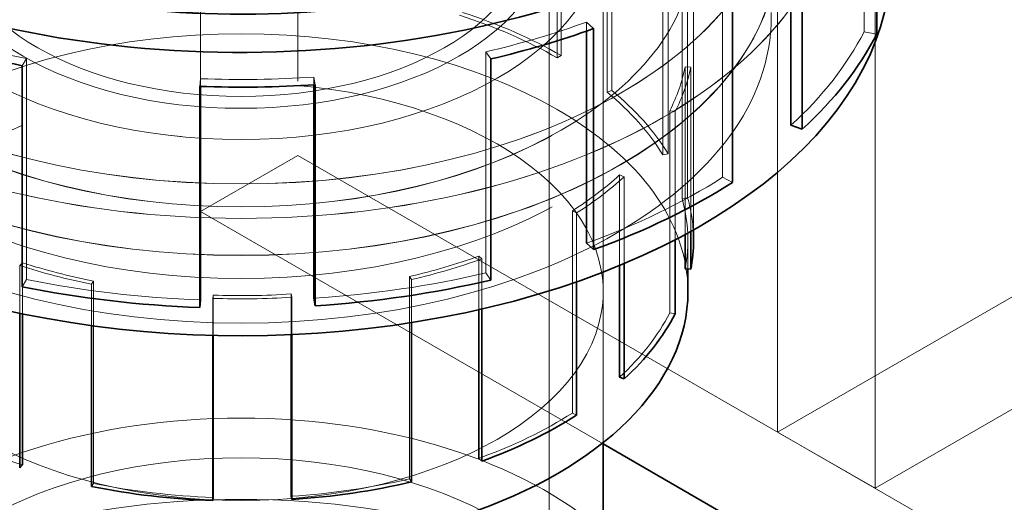
# Model space of a CAD drawing. Units: millimetres. Extents: x 5083 to 9664, y 11582 to 14892.
# Drawn here: x 8934 to 9020, y 13714 to 13756 of the extents above; entities that cross this region are included whole.
import ezdxf

# ---------------------------------------------------------------- set-up
doc = ezdxf.new("R2010")
doc.units = ezdxf.units.MM
doc.header["$LTSCALE"] = 44
doc.linetypes.add('DASHED', pattern=[0.2068, 0.1655, -0.0413])
doc.layers.add('Hidden (ISO)', color=1, linetype='DASHED', lineweight=18, true_color=0xff0000)
doc.layers.add('Visible (ISO)', color=7, linetype='Continuous', lineweight=35)

msp = doc.modelspace()

# ---------------------------------------------------------------- linework, layer by layer
at = {"layer": 'Hidden (ISO)', "ltscale": 12.81431293487549}
for p, q in [((8958.666615842385, 13960.32215986081), (8958.666615842385, 13743.95056591497)), ((8950.181334468147, 13739.0515864294), (8950.181334468147, 13955.42318037525))]:
    msp.add_line(p, q, dxfattribs=at)
at = {"layer": 'Hidden (ISO)', "ltscale": 12.08897495269775}
for p, q in [((9000.385915932391, 13719.8639167776), (9000.385915932391, 13842.33840391676)), ((9008.87119730663, 13714.96493729203), (9008.87119730663, 13837.43942443119))]:
    msp.add_line(p, q, dxfattribs=at)
at = {"layer": 'Hidden (ISO)', "ltscale": 4.488376140594482}
for p, q in [((9007.907268820067, 13754.69966301129), (9007.907268820067, 13773.94996425967)), ((8995.607933739717, 13742.03839032564), (8995.607933739717, 13761.28869157403)), ((8935.05709221001, 13733.13672375243), (8935.05709221001, 13752.38702500081)), ((8975.011559399049, 13733.71199683297), (8975.011559399049, 13752.96229808135))]:
    msp.add_line(p, q, dxfattribs=at)
at = {"layer": 'Hidden (ISO)', "ltscale": 4.105764865875244}
for p, q in [((8981.552126815488, 13770.25356129865), (8981.552126815488, 13752.6442132604)), ((8981.205644492706, 13752.44417159807), (8981.205644492706, 13770.05351963632)), ((8985.561404095813, 13749.44715087974), (8985.561404095813, 13767.05649891799)), ((8985.962788597515, 13749.6094165896), (8985.962788597515, 13767.21876462786)), ((8990.872835671475, 13761.68924950007), (8990.872835671475, 13744.07990146182)), ((8990.410332839627, 13743.98646497621), (8990.410332839627, 13761.59581301446)), ((8992.082449552041, 13740.19511222825), (8992.082449552041, 13757.8044602665)), ((8992.56602858168, 13740.24076060205), (8992.56602858168, 13757.85010864031)), ((8991.0047211333, 13730.22577268231), (8991.0047211333, 13747.83512072056)), ((8982.541676170762, 13721.51368220575), (8982.541676170762, 13739.123030244)), ((8968.369524507958, 13715.78437716251), (8968.369524507958, 13733.39372520076)), ((8940.87726984003, 13715.3885377196), (8940.87726984003, 13732.99788575785))]:
    msp.add_line(p, q, dxfattribs=at)
at = {"layer": 'Hidden (ISO)', "ltscale": 14.50677013397217}
msp.add_line((8980.51686837408, 13665.53831676557), (8980.51686837408, 13763.5179064769), dxfattribs=at)
at = {"layer": 'Hidden (ISO)', "ltscale": 7.3294358253479}
msp.add_line((8985.216868374078, 13732.08278811118), (8985.216868374078, 13763.5179064769), dxfattribs=at)
at = {"layer": 'Hidden (ISO)', "ltscale": 13.20339584350586}
msp.add_line((8985.216868374078, 13718.92964368358), (8985.216868374078, 13763.5179064769), dxfattribs=at)
at = {"layer": 'Hidden (ISO)', "ltscale": 5.767701625823975}
msp.add_line((8993.081868374078, 13762.2016915067), (8993.08186837408, 13737.46458309291), dxfattribs=at)
at = {"layer": 'Hidden (ISO)', "ltscale": 0.1824927031993866}
msp.add_line((8983.775084599121, 13754.77310705512), (8983.775084599121, 13755.55621576774), dxfattribs=at)
at = {"layer": 'Hidden (ISO)', "ltscale": 0.219405323266983}
for p, q in [((8983.775084599121, 13755.55621576774), (8984.388517583306, 13754.99256428739)), ((9007.907268820067, 13754.69966301129), (9009.013195359781, 13754.51139415322)), ((8935.05709221001, 13752.38702500081), (8934.67628045156, 13751.75869615787)), ((8975.011559399049, 13752.96229808135), (8975.44614493017, 13752.34570950536)), ((8950.19751034304, 13750.61992813296), (8950.125686709753, 13749.95553608863)), ((8960.042525379795, 13750.7616787939), (8960.171620420728, 13750.1001796202)), ((8995.607933739717, 13742.03839032564), (8996.462853441057, 13741.59172814746)), ((8975.011559399049, 13733.71199683297), (8975.44614493017, 13733.09540825697)), ((8934.67628045156, 13732.50839490948), (8935.05709221001, 13733.13672375243))]:
    msp.add_line(p, q, dxfattribs=at)
at = {"layer": 'Hidden (ISO)', "ltscale": 0.09318500012159348}
for p, q in [((8981.205644492706, 13752.44417159807), (8981.552126815488, 13752.6442132604)), ((8992.347430533733, 13751.66988158857), (8992.834349516581, 13751.63820665557)), ((8985.962788597515, 13749.6094165896), (8985.561404095813, 13749.44715087974)), ((8991.0047211333, 13747.83512072056), (8991.474715933353, 13747.75511053804)), ((8990.410332839627, 13743.98646497621), (8990.872835671475, 13744.07990146182)), ((8986.633271619876, 13742.24167781194), (8987.048166477507, 13742.09116506928)), ((8992.56602858168, 13740.24076060205), (8992.082449552041, 13740.19511222825)), ((8982.541676170762, 13739.123030244), (8982.904998506978, 13738.93320850305)), ((8974.399615347344, 13735.17857306982), (8974.66031106482, 13734.93903341208)), ((8934.700578955453, 13734.60697773728), (8934.460888104904, 13734.36023340525)), ((8968.369524507958, 13733.39372520076), (8968.554213935753, 13733.13168842519)), ((8940.87726984003, 13732.99788575785), (8940.715433099665, 13732.73085962339)), ((8951.295234597832, 13731.78196472244), (8951.264711111005, 13731.49961250933)), ((8958.069487382118, 13731.87950188272), (8958.124349975404, 13731.5983790769)), ((8991.474715933353, 13730.14576249978), (8991.0047211333, 13730.22577268231)), ((8982.904998506978, 13721.3238604648), (8982.541676170762, 13721.51368220575)), ((8968.554213935753, 13715.52234038693), (8968.369524507958, 13715.78437716251)), ((8940.87726984003, 13715.3885377196), (8940.715433099665, 13715.12151158513))]:
    msp.add_line(p, q, dxfattribs=at)
at = {"layer": 'Hidden (ISO)', "ltscale": 3.406388998031616}
msp.add_line((8992.347430533733, 13737.06003641527), (8992.347430533733, 13751.66988158857), dxfattribs=at)
at = {"layer": 'Hidden (ISO)', "ltscale": 3.336847543716431}
msp.add_line((8992.834349516581, 13751.63820665557), (8992.834349516581, 13737.32661313773), dxfattribs=at)
at = {"layer": 'Hidden (ISO)', "ltscale": 0.1554096639156342}
msp.add_line((8950.19751034304, 13749.95297392118), (8950.19751034304, 13750.61992813296), dxfattribs=at)
at = {"layer": 'Hidden (ISO)', "ltscale": 0.1560759991407394}
msp.add_line((8960.042525379795, 13750.09186678482), (8960.042525379795, 13750.7616787939), dxfattribs=at)
at = {"layer": 'Hidden (ISO)', "ltscale": 11.28304290771484}
msp.add_line((9049.883390615449, 13748.44129711007), (9000.385915932391, 13719.8639167776), dxfattribs=at)
at = {"layer": 'Hidden (ISO)', "ltscale": 2.601401090621948}
msp.add_line((8991.474715933353, 13736.59771979899), (8991.474715933353, 13747.75511053804), dxfattribs=at)
at = {"layer": 'Hidden (ISO)', "ltscale": 2.284430742263794}
for p, q in [((8950.181334468147, 13739.0515864294), (8958.666615842385, 13743.95056591497)), ((9000.385915932391, 13719.8639167776), (9008.87119730663, 13714.96493729203))]:
    msp.add_line(p, q, dxfattribs=at)
at = {"layer": 'Hidden (ISO)', "ltscale": 12.57253360748291}
msp.add_line((8958.666615842385, 13743.95056591497), (9050.590497396635, 13690.87828815466), dxfattribs=at)
at = {"layer": 'Hidden (ISO)', "ltscale": 1.839623093605042}
msp.add_line((8986.633271619876, 13734.35142192603), (8986.633271619876, 13742.24167781194), dxfattribs=at)
at = {"layer": 'Hidden (ISO)', "ltscale": 1.764106512069702}
msp.add_line((8987.048166477507, 13742.09116506928), (8987.048166477507, 13734.52478711328), dxfattribs=at)
at = {"layer": 'Hidden (ISO)', "ltscale": 11.97962474822998}
msp.add_line((8985.216868374078, 13718.82381149761), (8950.181334468147, 13739.0515864294), dxfattribs=at)
at = {"layer": 'Hidden (ISO)', "ltscale": 1.398776888847351}
msp.add_line((8982.904998506978, 13732.93366617149), (8982.904998506978, 13738.93320850305), dxfattribs=at)
at = {"layer": 'Hidden (ISO)', "ltscale": 14.26498985290527}
msp.add_line((9050.590497396635, 13739.0515864294), (9008.87119730663, 13714.96493729203), dxfattribs=at)
at = {"layer": 'Hidden (ISO)', "ltscale": 0.5895451903343201}
msp.add_line((8992.591868374078, 13736.57351930629), (8992.591868374078, 13734.0446324405), dxfattribs=at)
at = {"layer": 'Hidden (ISO)', "ltscale": 1.088975071907043}
msp.add_line((8974.399615347344, 13730.50771748038), (8974.399615347344, 13735.17857306982), dxfattribs=at)
at = {"layer": 'Hidden (ISO)', "ltscale": 0.9707478284835815}
msp.add_line((8934.460888104904, 13730.19643421146), (8934.460888104904, 13734.36023340525), dxfattribs=at)
at = {"layer": 'Hidden (ISO)', "ltscale": 1.039895296096802}
msp.add_line((8934.700578955453, 13730.14661672796), (8934.700578955453, 13734.60697773728), dxfattribs=at)
at = {"layer": 'Hidden (ISO)', "ltscale": 1.019216537475586}
msp.add_line((8974.66031106482, 13734.93903341208), (8974.660311064821, 13730.56736016571), dxfattribs=at)
at = {"layer": 'Hidden (ISO)', "ltscale": 0.8420952558517456}
msp.add_line((8940.715433099665, 13732.73085962339), (8940.715433099665, 13729.11882922224), dxfattribs=at)
at = {"layer": 'Hidden (ISO)', "ltscale": 0.8727178573608398}
msp.add_line((8968.554213935753, 13729.38832285686), (8968.554213935753, 13733.13168842519), dxfattribs=at)
at = {"layer": 'Hidden (ISO)', "ltscale": 0.8179820775985718}
msp.add_line((8951.295234597832, 13728.27335152676), (8951.295234597832, 13731.78196472244), dxfattribs=at)
at = {"layer": 'Hidden (ISO)', "ltscale": 0.825109601020813}
msp.add_line((8958.069487382118, 13728.34031995697), (8958.069487382118, 13731.87950188272), dxfattribs=at)
at = {"layer": 'Hidden (ISO)', "ltscale": 0.7519702911376953}
msp.add_line((8951.264711111005, 13728.27411235992), (8951.264711111005, 13731.49961250933), dxfattribs=at)
at = {"layer": 'Hidden (ISO)', "ltscale": 0.7589876055717468}
msp.add_line((8958.124349975404, 13731.5983790769), (8958.124349975404, 13728.34278303721), dxfattribs=at)
at = {"layer": 'Hidden (ISO)', "ltscale": 13.21656513214111}
msp.add_ellipse((8911.290461502887, 13656.99368004617), major_axis=(289.9999999999922, 1.006139616066548e-14), ratio=0.577350269189626, start_param=3.370890763540427e-15, end_param=2.356194490192348, dxfattribs=at)
at = {"layer": 'Hidden (ISO)', "ltscale": 12.86373138427734}
msp.add_ellipse((8911.290461502887, 13656.99368004617), major_axis=(262.5, -1.570965579844597e-11), ratio=0.5773502691896256, start_param=5.497787143782379, end_param=8.639379797372172, dxfattribs=at)
at = {"layer": 'Hidden (ISO)', "ltscale": 13.25576877593994}
msp.add_ellipse((8911.290461502887, 13656.99368004617), major_axis=(270.5000000000001, -7.771561172376096e-14), ratio=0.5773502691896257, start_param=5.497787143782138, end_param=8.639379797371932, dxfattribs=at)
at = {"layer": 'Hidden (ISO)', "ltscale": 13.13680934906006}
msp.add_ellipse((8953.716868374078, 13768.41688596247), major_axis=(51.88500000000013, 3.83026943495679e-13), ratio=0.5773502691896216, dxfattribs=at)
at = {"layer": 'Hidden (ISO)', "ltscale": 13.13427734375}
msp.add_ellipse((8953.716868374078, 13768.41688596247), major_axis=(-51.87500000000014, -3.858025010572419e-13), ratio=0.5773502691896215, dxfattribs=at)
at = {"layer": 'Hidden (ISO)', "ltscale": 13.00899791717529}
msp.add_ellipse((8953.716868374078, 13760.8619318316), major_axis=(-56.49700000000016, -4.135580766728708e-13), ratio=0.5773502691896215, start_param=3.122839120428562, end_param=6.932260247992671, dxfattribs=at)
at = {"layer": 'Hidden (ISO)', "ltscale": 12.89795875549316}
for centre in [(8953.716868374078, 13768.41688596247), (8953.716868374078, 13762.19352654089)]:
    msp.add_ellipse(centre, major_axis=(-46.69650000000013, -3.413935800722356e-13), ratio=0.5773502691896214, dxfattribs=at)
at = {"layer": 'Hidden (ISO)', "ltscale": 12.89519691467285}
for centre, major_axis in [((8953.716868374078, 13768.41688596247), (-46.68650000000013, -3.136380044566067e-12)), ((8953.716868374078, 13762.2016915067), (46.68650000000013, 3.441691376337985e-13))]:
    msp.add_ellipse(centre, major_axis=major_axis, ratio=0.5773502691896214, dxfattribs=at)
at = {"layer": 'Hidden (ISO)', "ltscale": 13.29252243041992}
for centre in [(8953.716868374078, 13762.19352654089), (8953.716868374078, 13755.97016711932)]:
    msp.add_ellipse(centre, major_axis=(-39.37500000000011, -2.900457651833221e-13), ratio=0.5773502691896215, dxfattribs=at)
at = {"layer": 'Hidden (ISO)', "ltscale": 13.28914642333984}
msp.add_ellipse((8953.716868374078, 13762.2016915067), major_axis=(39.36500000000011, 2.914335439641037e-13), ratio=0.5773502691896214, dxfattribs=at)
at = {"layer": 'Hidden (ISO)', "ltscale": 12.73872470855713}
msp.add_ellipse((8953.716868374078, 13755.97016711932), major_axis=(-46.12000000000013, -3.413935800722356e-13), ratio=0.5773502691896214, dxfattribs=at)
at = {"layer": 'Hidden (ISO)', "ltscale": 13.67230892181396}
for centre, major_axis, ratio in [((8953.716868374078, 13763.5179064769), (31.50000000000009, 2.117750419472487e-12), 0.5773502691896215), ((8953.716868374078, 13763.5179064769), (-31.50000000000007, -1.110223024625157e-14), 0.5773502691896261), ((8953.716868374078, 13732.08278811118), (31.50000000000009, 2.117750419472487e-12), 0.5773502691896215)]:
    msp.add_ellipse(centre, major_axis=major_axis, ratio=ratio, dxfattribs=at)
at = {"layer": 'Hidden (ISO)', "ltscale": 13.57103252410889}
msp.add_ellipse((8953.716868374078, 13763.5179064769), major_axis=(26.80000000000006, -1.5931700403371e-12), ratio=0.5773502691896262, dxfattribs=at)
at = {"layer": 'Hidden (ISO)', "ltscale": 12.65954494476318}
msp.add_ellipse((8953.716868374078, 13763.5179064769), major_axis=(25.00000000000007, 1.845745778439322e-13), ratio=0.5773502691896214, dxfattribs=at)
at = {"layer": 'Hidden (ISO)', "ltscale": 2.029722929000854}
for centre, major_axis, ratio, start_param, end_param in [((8953.716868374078, 13736.57351930629), (-38.87499999999993, -2.606248550307555e-12), 0.5773502691896214, 3.926990816986986, 4.201256842285682), ((8953.716868374078, 13736.57351930629), (38.87499999999989, 2.858824288409778e-13), 0.5773502691896213, 0.3365992128993859, 0.6108652381980253), ((8953.716868374078, 13736.57351930629), (38.87500000000031, 2.820660371938288e-13), 0.5773502691896214, 6.170985569563701, 6.445251594879541), ((8953.716868374078, 13736.57351930629), (38.87499999999995, 2.844946500601964e-13), 0.5773502691896214, 5.722186619077086, 5.996452644364269), ((8953.716868374078, 13736.57351930629), (38.87500000000018, 2.761679773755077e-13), 0.5773502691896214, 5.27338766848718, 5.547653693877675), ((8953.716868374078, 13736.57351930629), (38.87500000000001, 2.603472992745992e-12), 0.5773502691896215, 3.926990816986986, 4.201256842285698), ((8953.716868374078, 13736.57351930629), (38.87500000000016, 2.883110417073454e-13), 0.5773502691896215, 4.824588718000566, 5.098854743287744), ((8953.716868374078, 13736.57351930628), (38.87499999999961, 2.844946500601963e-13), 0.5773502691896216, 4.375789767485294, 4.650055792801135)]:
    msp.add_ellipse(centre, major_axis=major_axis, ratio=ratio, start_param=start_param, end_param=end_param, dxfattribs=at)
at = {"layer": 'Hidden (ISO)', "ltscale": 2.055307865142822}
for major_axis, start_param, end_param in [((-39.36500000000019, -2.634004125923183e-12), 3.92699081698699, 4.201256842285694), ((39.36500000000042, 2.858824288409778e-13), 0.3365992128993887, 0.6108652381980157)]:
    msp.add_ellipse((8953.716868374078, 13736.57351930629), major_axis=major_axis, ratio=0.5773502691896214, start_param=start_param, end_param=end_param, dxfattribs=at)
at = {"layer": 'Hidden (ISO)', "ltscale": 1.877134442329407}
for major_axis, ratio, start_param, end_param in [((-56.49699999999996, 2.958744360626042e-12), 0.5773502691896215, 1.957262089698032, 2.131795014897504), ((-56.49700000000201, -4.246603069191224e-13), 0.5773502691896214, 1.059664188696069, 1.234197113895492), ((-56.49699999999984, -4.218847493575595e-13), 0.5773502691896215, 1.508463139211328, 1.682996064410769)]:
    msp.add_ellipse((8953.716868374078, 13783.17513830507), major_axis=major_axis, ratio=ratio, start_param=start_param, end_param=end_param, dxfattribs=at)
at = {"layer": 'Hidden (ISO)', "ltscale": 11.81135559082031}
msp.add_ellipse((8953.716868374078, 13732.08278811118), major_axis=(-38.87500000000011, -2.778419855298253e-13), ratio=0.5773502691896214, start_param=3.141592653589797, end_param=6.28318530717959, dxfattribs=at)
at = {"layer": 'Hidden (ISO)', "ltscale": 2.94983983039856}
for major_axis, ratio, start_param, end_param in [((56.49700000000028, 4.163336342344337e-13), 0.5773502691896215, 5.722186619077092, 5.996452644364269), ((56.49699999999984, 4.163336342344338e-13), 0.5773502691896212, 5.273387668487174, 5.547653693877653), ((56.49700000000046, 4.1286418728248e-13), 0.5773502691896214, 4.824588718000561, 5.098854743287732), ((56.49700000000032, 4.093947403305265e-13), 0.5773502691896216, 4.37578976748529, 4.650055792801121)]:
    msp.add_ellipse((8953.716868374078, 13763.92483705668), major_axis=major_axis, ratio=ratio, start_param=start_param, end_param=end_param, dxfattribs=at)
at = {"layer": 'Hidden (ISO)', "ltscale": 1.291605472564697}
for major_axis, ratio, start_param, end_param in [((38.87500000000041, 2.886579864025407e-13), 0.5773502691896214, 5.996452644364274, 6.170985569563702), ((-38.87500000000105, 2.030320356283255e-12), 0.5773502691896214, 2.406061040288176, 2.580593965487655), ((-38.87499999999948, 2.034483692625599e-12), 0.5773502691896215, 1.95726208969803, 2.131795014897492), ((-38.87500000000067, -2.817190924986335e-13), 0.5773502691896213, 1.059664188696054, 1.234197113895489), ((-38.87499999999962, -2.855354841457825e-13), 0.5773502691896214, 1.508463139211342, 1.682996064410775)]:
    msp.add_ellipse((8953.716868374078, 13754.18286734454), major_axis=major_axis, ratio=ratio, start_param=start_param, end_param=end_param, dxfattribs=at)
at = {"layer": 'Hidden (ISO)', "ltscale": 1.307886838912964}
for major_axis, ratio, start_param, end_param in [((39.36500000000064, 2.872702076217593e-13), 0.5773502691896214, 5.996452644364273, 6.170985569563711), ((39.36499999999991, 2.872702076217593e-13), 0.5773502691896214, 5.547653693877664, 5.72218661907711), ((39.36500000000034, 2.646494134950217e-12), 0.5773502691896215, 4.201256842285756, 4.375789767485226), ((39.36500000000071, 2.900457651833222e-13), 0.5773502691896215, 5.098854743287738, 5.273387668487159), ((39.36500000000177, 2.864028458837709e-13), 0.5773502691896213, 4.650055792801128, 4.824588718000554)]:
    msp.add_ellipse((8953.716868374078, 13754.18286734454), major_axis=major_axis, ratio=ratio, start_param=start_param, end_param=end_param, dxfattribs=at)
at = {"layer": 'Hidden (ISO)', "ltscale": 1.214459180831909}
msp.add_ellipse((8953.716868374078, 13736.57351930629), major_axis=(39.36499999999995, 2.55394837223032e-13), ratio=0.5773502691896215, start_param=7.305184539818873e-15, end_param=0.1620662876999751, dxfattribs=at)
at = {"layer": 'Hidden (ISO)', "ltscale": 12.05613136291504}
msp.add_ellipse((8953.716868374078, 13699.42292487407), major_axis=(-37.50000000000247, -3.229361222878424e-12), ratio=0.5773502691896283, start_param=3.715105758012495, end_param=5.709672202756096, dxfattribs=at)
at = {"layer": 'Hidden (ISO)', "ltscale": 11.96327018737793}
msp.add_ellipse((8953.716868374078, 13699.42292487407), major_axis=(-31.50000000000207, -3.595561348657129e-13), ratio=0.5773502691896284, start_param=3.141592653589904, end_param=6.283185307179697, dxfattribs=at)
at = {"layer": 'Hidden (ISO)', "ltscale": 14.03196907043457}
msp.add_ellipse((8953.716868374078, 13688.02055012142), major_axis=(44.99999999999876, -2.670086374223502e-12), ratio=0.577350269189626, start_param=0.6035259106230582, end_param=2.53806674296855, dxfattribs=at)
at = {"layer": 'Visible (ISO)'}
for p, q in [((9009.013195359781, 13754.51139415322), (9009.013195359781, 13773.7616954016)), ((9002.530518460771, 13765.46685337763), (9002.530518460771, 13746.21655212924)), ((9001.554245459038, 13746.57071782779), (9001.554245459038, 13764.59999493522)), ((8996.462853441057, 13741.59172814746), (8996.462853441057, 13760.84202939584)), ((8984.388517583306, 13754.99256428739), (8984.388517583306, 13735.742263039)), ((8983.775084599121, 13736.30591451936), (8983.775084599121, 13754.77310705512)), ((8975.44614493017, 13733.09540825697), (8975.44614493017, 13752.34570950536)), ((8934.67628045156, 13751.75869615787), (8934.67628045156, 13732.50839490948)), ((8950.125686709753, 13730.70523484025), (8950.125686709753, 13749.95553608863)), ((8950.19751034304, 13731.36962688458), (8950.19751034304, 13749.95297392118)), ((8960.042525379795, 13731.51137754552), (8960.042525379795, 13750.09186678482)), ((8960.171620420728, 13750.1001796202), (8960.171620420728, 13730.84987837182)), ((9002.530518460771, 13746.21655212924), (9001.554245459038, 13746.57071782779)), ((8992.347430533733, 13734.06053355031), (8992.347430533733, 13737.06003641527)), ((8992.834349516581, 13737.32661313773), (8992.834349516581, 13734.02885861731)), ((8993.08186837408, 13737.46458309291), (8993.08186837408, 13736.57351930629)), ((8984.388517583306, 13735.742263039), (8983.775084599121, 13736.30591451936)), ((8991.474715933353, 13730.14576249978), (8991.474715933353, 13736.59771979899)), ((8986.633271619876, 13724.63232977369), (8986.633271619876, 13734.35142192603)), ((8987.048166477507, 13734.52478711328), (8987.048166477507, 13724.48181703103)), ((8992.347430533733, 13734.06053355031), (8992.834349516581, 13734.02885861731)), ((8992.591868374078, 13734.0446324405), (8992.591868374078, 13732.08278811118)), ((8982.904998506978, 13721.3238604648), (8982.904998506978, 13732.93366617149)), ((8950.19751034304, 13731.36962688458), (8950.125686709753, 13730.70523484025)), ((8960.171620420728, 13730.84987837182), (8960.042525379795, 13731.51137754552)), ((8934.460888104904, 13716.750885367), (8934.460888104904, 13730.19643421146)), ((8934.700578955455, 13716.99762969902), (8934.700578955453, 13730.14661672796)), ((8974.399615347344, 13717.56922503157), (8974.399615347344, 13730.50771748038)), ((8974.660311064821, 13730.56736016571), (8974.660311064821, 13717.32968537383)), ((8940.715433099665, 13729.11882922224), (8940.715433099665, 13715.12151158513)), ((8968.554213935753, 13715.52234038693), (8968.554213935753, 13729.38832285686)), ((8951.264711111005, 13713.89026447108), (8951.264711111005, 13728.27411235992)), ((8951.295234597832, 13714.17261668419), (8951.295234597832, 13728.27335152676)), ((8958.069487382118, 13714.27015384446), (8958.069487382118, 13728.34031995697)), ((8958.124349975404, 13728.34278303721), (8958.124349975404, 13713.98903103864)), ((8986.633271619876, 13724.63232977369), (8987.048166477507, 13724.48181703103)), ((8985.216868374078, 13699.42292487407), (8985.216868374078, 13718.92964368358)), ((9042.105216022397, 13685.9793086691), (8985.216868374078, 13718.82381149761)), ((8974.399615347344, 13717.56922503157), (8974.660311064821, 13717.32968537383)), ((8934.460888104904, 13716.750885367), (8934.700578955455, 13716.99762969902)), ((8951.264711111005, 13713.89026447108), (8951.295234597832, 13714.17261668419)), ((8958.069487382118, 13714.27015384446), (8958.124349975404, 13713.98903103864))]:
    msp.add_line(p, q, dxfattribs=at)
for centre, major_axis, ratio, start_param, end_param in [((8953.716868374078, 13786.19791288129), (57.65000000000015, 4.246603069191222e-13), 0.5773502691896215, 3.954951881016642, 6.845188103561133), ((8953.716868374078, 13786.19791288129), (51.88500000000015, 3.899658373995862e-13), 0.5773502691896212, 3.95805961587379, 6.734212118975845), ((8953.716868374078, 13786.19791288129), (51.87500000000014, 3.480549182199866e-12), 0.5773502691896215, 3.958065606967985, 6.733813932802274), ((8953.716868374078, 13760.8619318316), (56.49700000000015, 4.15639744844043e-13), 0.5773502691896215, 3.790667594402887, 6.264431774018365), ((8953.716868374078, 13783.17513830507), (57.64999999999873, 4.20496970576778e-13), 0.5773502691896215, 5.098854743287735, 5.273387668487178), ((8953.716868374078, 13783.17513830507), (57.65000000000129, 3.852473895449293e-12), 0.5773502691896214, 4.201256842285767, 4.375789767485231), ((8953.716868374078, 13763.92483705668), (57.65000000000006, 4.218847493575596e-13), 0.5773502691896214, 5.722186619077092, 5.996452644364267), ((8953.716868374078, 13783.17513830507), (57.64999999999992, 4.177214130152151e-13), 0.5773502691896217, 4.650055792801133, 4.824588718000557), ((8953.716868374078, 13763.92483705668), (57.65000000000021, 4.191091917959966e-13), 0.5773502691896215, 5.273387668487177, 5.547653693877661), ((8953.71686837408, 13736.57351930629), (39.36499999999915, 2.876171523169546e-13), 0.5773502691896214, 6.170985569563707, 6.283185307179589), ((8953.716868374078, 13763.92483705668), (57.64999999999987, 4.274358644806853e-13), 0.5773502691896216, 4.824588718000557, 5.098854743287731), ((8953.716868374078, 13732.08278811118), (38.87500000000011, 2.91329460555545e-13), 0.5773502691896214, 3.141592653589795, 6.283185307179589), ((8953.716868374078, 13763.92483705668), (57.64999999999991, 4.357625371653739e-13), 0.5773502691896215, 4.375789767485296, 4.650055792801133), ((8953.716868374078, 13736.57351930629), (39.36500000000021, 2.997602166487922e-13), 0.5773502691896217, 5.722186619077097, 5.996452644364282), ((8953.716868374078, 13736.57351930629), (39.36500000000019, 2.872702076217592e-13), 0.5773502691896214, 5.273387668487167, 5.547653693877664), ((8953.716868374078, 13736.57351930629), (39.36500000000029, 2.858824288409779e-13), 0.5773502691896215, 4.824588718000559, 5.098854743287721), ((8953.716868374078, 13736.57351930629), (39.36500000000056, 2.914335439641036e-13), 0.5773502691896214, 4.375789767485296, 4.650055792801125)]:
    msp.add_ellipse(centre, major_axis=major_axis, ratio=ratio, start_param=start_param, end_param=end_param, dxfattribs=at)

doc.saveas('drawing.dxf')
